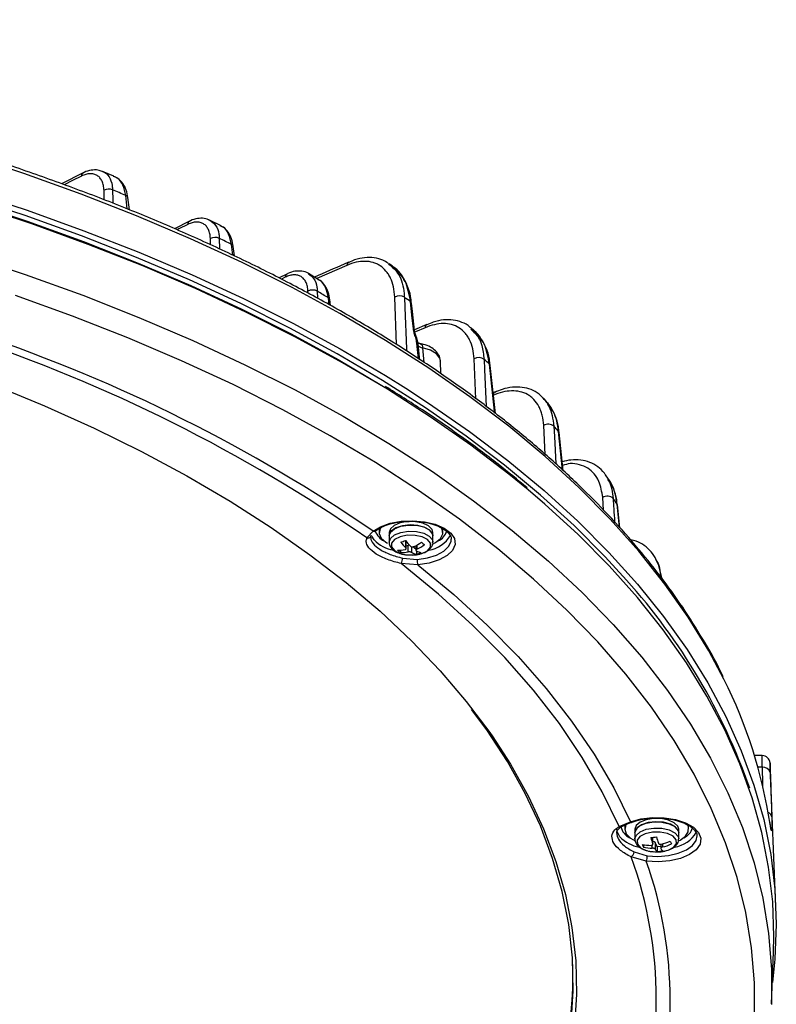
# Model space of a CAD drawing. Extents: x 25 to 435, y 25 to 312.
# Drawn here: x 238 to 257, y 238 to 263 of the extents above; entities that cross this region are included whole.
import ezdxf

# ---------------------------------------------------------------- set-up
doc = ezdxf.new("R2010")
doc.units = 0
doc.header["$LTSCALE"] = 5
doc.layers.get('0').update_dxf_attribs({"linetype": 'CONTINUOUS'})

msp = doc.modelspace()

# ---------------------------------------------------------------- linework, layer by layer
for p, q in [((238.385, 258.982), (236.907, 259.468)), ((240.642, 258.919), (240.357, 259.039)), ((239.821, 258.466), (238.385, 258.982)), ((239.873, 258.999), (239.328, 258.728)), ((239.604, 258.807), (239.397, 258.704)), ((239.831, 258.919), (239.604, 258.807)), ((237.01, 258.545), (238.472, 258.062)), ((240.402, 258.322), (240.396, 258.565)), ((240.611, 258.574), (240.618, 258.314)), ((238.415, 257.931), (236.957, 258.413)), ((237.015, 258.273), (238.468, 257.79)), ((241.215, 257.922), (239.821, 258.466)), ((240.618, 258.314), (240.62, 258.238)), ((240.981, 258.097), (240.94, 258.435)), ((241.033, 258.075), (240.996, 258.382)), ((238.587, 257.72), (237.135, 258.205)), ((238.472, 258.062), (239.893, 257.55)), ((239.833, 257.42), (238.415, 257.931)), ((238.468, 257.79), (239.881, 257.279)), ((242.563, 257.349), (241.215, 257.922)), ((242.541, 257.788), (242.167, 257.601)), ((243.337, 257.672), (243.03, 257.826)), ((240, 257.207), (238.587, 257.72)), ((239.893, 257.55), (241.273, 257.01)), ((242.273, 257.595), (242.23, 257.574)), ((242.5, 257.708), (242.273, 257.595)), ((241.209, 256.881), (239.833, 257.42)), ((243.863, 256.75), (242.563, 257.349)), ((243.069, 257.196), (243.064, 257.353)), ((243.289, 257.358), (243.297, 257.098)), ((239.881, 257.279), (241.252, 256.739)), ((241.37, 256.666), (240, 257.207)), ((243.297, 257.098), (243.297, 257.093)), ((243.624, 256.939), (243.593, 257.206)), ((243.666, 256.918), (243.638, 257.157)), ((236.925, 256.944), (238.415, 256.452)), ((242.541, 256.315), (241.209, 256.881)), ((241.273, 257.01), (242.607, 256.442)), ((241.252, 256.739), (242.578, 256.173)), ((242.695, 256.098), (241.37, 256.666)), ((245.114, 256.125), (243.863, 256.75)), ((246.491, 256.681), (245.738, 256.351)), ((246.537, 256.762), (246.539, 256.763)), ((247.525, 256.73), (247.541, 256.712)), ((247.638, 256.66), (247.55, 256.723)), ((238.415, 256.452), (239.863, 255.93)), ((243.826, 255.722), (242.541, 256.315)), ((242.607, 256.442), (243.895, 255.848)), ((244.986, 256.464), (244.788, 256.366)), ((244.944, 256.385), (244.845, 256.336)), ((245.772, 256.331), (245.529, 256.476)), ((242.578, 256.173), (243.858, 255.58)), ((243.974, 255.503), (242.695, 256.098)), ((246.312, 255.475), (245.114, 256.125)), ((239.607, 255.411), (238.174, 255.928)), ((239.863, 255.93), (241.266, 255.378)), ((243.895, 255.848), (245.134, 255.228)), ((245.515, 255.983), (245.513, 256.032)), ((245.747, 256.032), (245.753, 255.858)), ((246.044, 255.694), (246.025, 255.867)), ((246.078, 255.675), (246.061, 255.822)), ((247.737, 254.693), (247.69, 255.886)), ((247.932, 255.88), (247.943, 255.622)), ((245.062, 255.104), (243.826, 255.722)), ((243.858, 255.58), (245.088, 254.961)), ((247.943, 255.622), (247.983, 254.588)), ((248.131, 255.361), (248.086, 255.771)), ((248.137, 255.526), (248.114, 255.731)), ((240.997, 254.865), (239.607, 255.411)), ((241.266, 255.378), (242.624, 254.798)), ((245.204, 254.884), (243.974, 255.503)), ((247.457, 254.801), (246.312, 255.475)), ((248.16, 255.088), (248.131, 255.361)), ((248.189, 255.048), (248.137, 255.526)), ((246.247, 254.462), (245.062, 255.104)), ((245.134, 255.228), (246.322, 254.585)), ((248.499, 255.197), (248.187, 255.061)), ((248.45, 255.115), (248.215, 255.012)), ((248.497, 255.196), (248.499, 255.197)), ((249.677, 255.044), (249.604, 255.108)), ((242.34, 254.291), (240.997, 254.865)), ((245.088, 254.961), (246.268, 254.319)), ((246.383, 254.24), (245.204, 254.884)), ((249.681, 255.031), (249.666, 255.051)), ((242.624, 254.798), (243.932, 254.191)), ((246.322, 254.585), (247.457, 253.917)), ((248.546, 254.104), (247.457, 254.801)), ((247.983, 254.588), (247.985, 254.537)), ((248.282, 254.34), (248.241, 254.733)), ((248.266, 254.723), (248.267, 254.714)), ((248.317, 254.718), (248.304, 254.723)), ((248.338, 254.714), (248.317, 254.718)), ((248.389, 254.615), (248.42, 254.249)), ((248.588, 254.552), (248.389, 254.615)), ((247.38, 253.796), (246.247, 254.462)), ((246.268, 254.319), (247.365, 253.672)), ((248.736, 254.461), (248.588, 254.552)), ((248.82, 254.351), (248.736, 254.461)), ((248.834, 254.284), (248.82, 254.351)), ((249.725, 253.338), (249.68, 254.336)), ((249.931, 254.324), (249.942, 254.067)), ((243.636, 253.69), (242.34, 254.291)), ((243.932, 254.191), (245.189, 253.557)), ((247.51, 253.573), (246.383, 254.24)), ((249.577, 253.386), (248.546, 254.104)), ((248.847, 253.965), (248.834, 254.284)), ((250.192, 253.026), (250.067, 254.206)), ((250.216, 252.964), (250.088, 254.17)), ((247.457, 253.917), (247.969, 253.598)), ((249.942, 254.067), (249.984, 253.145)), ((237.616, 253.688), (238.904, 253.156)), ((244.88, 253.062), (243.636, 253.69)), ((248.458, 253.108), (247.38, 253.796)), ((247.969, 253.598), (248.538, 253.228)), ((245.189, 253.557), (246.393, 252.898)), ((248.582, 252.884), (247.51, 253.573)), ((250.549, 252.647), (249.577, 253.386)), ((250.2, 253.502), (250.161, 253.484)), ((251.5, 253.262), (251.419, 253.352)), ((238.904, 253.156), (240.146, 252.597)), ((249.48, 252.399), (248.458, 253.108)), ((248.538, 253.228), (249.562, 252.517)), ((246.072, 252.41), (244.88, 253.062)), ((246.393, 252.898), (247.542, 252.215)), ((249.597, 252.173), (248.582, 252.884)), ((250.197, 252.978), (250.192, 253.026)), ((240.146, 252.597), (241.337, 252.011)), ((251.461, 251.889), (250.549, 252.647)), ((251.465, 251.939), (251.427, 252.664)), ((251.684, 252.646), (251.697, 252.389)), ((247.209, 251.734), (246.072, 252.41)), ((250.444, 251.67), (249.48, 252.399)), ((249.562, 252.517), (250.528, 251.786)), ((251.697, 252.389), (251.733, 251.701)), ((251.903, 251.543), (251.802, 252.518)), ((251.916, 251.531), (251.816, 252.489)), ((247.542, 252.215), (248.634, 251.508)), ((250.555, 251.444), (249.597, 252.173)), ((241.337, 252.011), (242.477, 251.4)), ((252.309, 251.113), (251.461, 251.889)), ((248.29, 251.034), (247.209, 251.734)), ((251.348, 250.922), (250.444, 251.67)), ((250.528, 251.786), (251.435, 251.036)), ((242.477, 251.4), (243.562, 250.765)), ((248.634, 251.508), (249.667, 250.78)), ((251.038, 251.05), (250.555, 251.444)), ((253.052, 251.319), (252.978, 251.427)), ((253.094, 250.321), (252.309, 251.113)), ((249.312, 250.313), (248.29, 251.034)), ((251.454, 250.695), (251.038, 251.05)), ((252.191, 250.156), (251.348, 250.922)), ((251.435, 251.036), (252.28, 250.269)), ((243.562, 250.765), (244.591, 250.106)), ((249.667, 250.78), (250.638, 250.031)), ((252.291, 249.929), (251.454, 250.695)), ((252.927, 250.541), (252.907, 250.859)), ((253.327, 250.111), (253.267, 250.696)), ((253.334, 250.103), (253.276, 250.674)), ((247.149, 250.012), (247.335, 250.128)), ((247.335, 250.128), (247.575, 250.214)), ((247.575, 250.214), (247.853, 250.266)), ((247.678, 250.162), (247.58, 250.077)), ((247.83, 250.224), (247.678, 250.162)), ((247.681, 250.077), (247.839, 250.14)), ((247.882, 250.15), (247.718, 250.096)), ((248.016, 250.256), (247.83, 250.224)), ((247.839, 250.14), (248.032, 250.17)), ((247.853, 250.266), (248.148, 250.279)), ((248.074, 250.172), (247.882, 250.15)), ((248.212, 250.253), (248.016, 250.256)), ((248.032, 250.17), (248.234, 250.164)), ((248.268, 250.159), (248.074, 250.172)), ((248.148, 250.279), (248.439, 250.252)), ((248.394, 250.216), (248.212, 250.253)), ((248.234, 250.164), (248.417, 250.121)), ((248.441, 250.112), (248.268, 250.159)), ((248.538, 250.149), (248.394, 250.216)), ((248.417, 250.121), (248.557, 250.048)), ((248.439, 250.252), (248.707, 250.188)), ((248.626, 250.061), (248.538, 250.149)), ((248.707, 250.188), (248.931, 250.091)), ((250.274, 249.572), (249.312, 250.313)), ((252.972, 249.374), (252.191, 250.156)), ((252.28, 250.269), (253.063, 249.485)), ((253.814, 249.513), (253.094, 250.321)), ((244.591, 250.106), (245.562, 249.426)), ((246.993, 249.847), (247.149, 250.012)), ((247.171, 249.795), (247.112, 249.894)), ((247.298, 250.071), (247.298, 249.984)), ((247.321, 250.079), (247.299, 249.961)), ((247.299, 249.961), (247.348, 249.844)), ((247.338, 250.11), (247.321, 250.079)), ((247.58, 250.077), (247.548, 249.984)), ((247.548, 249.897), (247.58, 249.99)), ((247.548, 249.984), (247.548, 249.897)), ((247.55, 249.923), (247.548, 249.897)), ((247.548, 249.897), (247.548, 249.741)), ((247.603, 250.017), (247.55, 249.923)), ((247.58, 249.99), (247.681, 250.077)), ((247.58, 249.834), (247.681, 249.921)), ((247.718, 250.096), (247.603, 250.017)), ((247.681, 249.921), (247.839, 249.984)), ((247.823, 249.875), (247.684, 249.807)), ((248.004, 249.912), (247.823, 249.875)), ((247.839, 249.984), (248.032, 250.014)), ((248.199, 249.911), (248.004, 249.912)), ((248.032, 250.014), (248.234, 250.008)), ((248.378, 249.873), (248.199, 249.911)), ((248.234, 250.008), (248.417, 249.965)), ((248.417, 249.965), (248.557, 249.892)), ((248.57, 250.038), (248.441, 250.112)), ((248.557, 250.048), (248.635, 249.955)), ((248.557, 249.892), (248.635, 249.799)), ((248.639, 249.946), (248.57, 250.038)), ((248.648, 249.984), (248.626, 250.061)), ((248.635, 249.955), (248.648, 249.897)), ((248.648, 249.897), (248.639, 249.946)), ((248.648, 249.897), (248.648, 249.984)), ((248.648, 249.741), (248.648, 249.897)), ((248.837, 249.832), (248.894, 249.947)), ((248.881, 250.066), (248.856, 250.112)), ((248.894, 249.947), (248.881, 250.066)), ((248.898, 249.984), (248.898, 250.071)), ((248.931, 250.091), (249.095, 249.968)), ((249.095, 249.968), (249.189, 249.828)), ((250.638, 250.031), (251.548, 249.263)), ((253.066, 249.147), (252.291, 249.929)), ((247.348, 249.844), (247.464, 249.74)), ((247.464, 249.74), (247.509, 249.713)), ((247.548, 249.744), (247.58, 249.834)), ((247.608, 249.717), (247.607, 249.619)), ((247.684, 249.807), (247.608, 249.717)), ((247.965, 249.76), (247.944, 249.775)), ((247.965, 249.596), (247.965, 249.76)), ((247.975, 249.577), (247.975, 249.743)), ((248.027, 249.658), (247.975, 249.641)), ((248.027, 249.494), (248.027, 249.658)), ((248.221, 249.653), (248.221, 249.539)), ((248.248, 249.668), (248.248, 249.567)), ((248.515, 249.804), (248.378, 249.873)), ((248.589, 249.713), (248.515, 249.804)), ((248.587, 249.616), (248.589, 249.713)), ((248.635, 249.799), (248.648, 249.742)), ((248.652, 249.696), (248.715, 249.729)), ((248.715, 249.729), (248.837, 249.832)), ((248.923, 249.516), (249.048, 249.636)), ((249.048, 249.636), (249.105, 249.767)), ((249.105, 249.767), (249.108, 249.812)), ((249.205, 249.68), (249.142, 249.535)), ((249.189, 249.828), (249.205, 249.68)), ((245.562, 249.426), (246.474, 248.726)), ((247.607, 249.619), (247.68, 249.529)), ((247.68, 249.529), (247.817, 249.46)), ((247.817, 249.46), (247.997, 249.422)), ((247.836, 249.541), (247.836, 249.482)), ((247.997, 249.422), (248.192, 249.421)), ((248.11, 249.623), (248.11, 249.486)), ((248.221, 249.565), (248.147, 249.621)), ((248.192, 249.421), (248.372, 249.457)), ((248.235, 249.523), (248.235, 249.441)), ((248.372, 249.457), (248.511, 249.526)), ((248.51, 249.346), (248.74, 249.417)), ((248.511, 249.526), (248.587, 249.616)), ((248.74, 249.417), (248.923, 249.516)), ((249.005, 249.404), (248.803, 249.295)), ((249.142, 249.535), (249.005, 249.404)), ((251.174, 248.812), (250.274, 249.572)), ((253.063, 249.485), (253.782, 248.686)), ((254.468, 248.691), (253.814, 249.513)), ((248.267, 249.175), (247.854, 249.203)), ((248.788, 248.437), (247.854, 249.203)), ((247.889, 249.339), (248.252, 249.308)), ((248.252, 249.308), (248.51, 249.346)), ((248.551, 249.217), (248.267, 249.175)), ((248.267, 249.175), (249.173, 248.425)), ((248.803, 249.295), (248.551, 249.217)), ((251.548, 249.263), (252.393, 248.477)), ((253.506, 248.79), (252.972, 249.374)), ((253.778, 248.35), (253.066, 249.147)), ((254.234, 249.302), (254.254, 249.275)), ((254.305, 249.181), (254.251, 249.292)), ((254.403, 248.819), (254.305, 249.181)), ((246.474, 248.726), (247.323, 248.006)), ((252.011, 248.033), (251.174, 248.812)), ((253.782, 248.686), (254.436, 247.873)), ((255.054, 247.857), (254.468, 248.691)), ((249.653, 247.652), (248.788, 248.437)), ((249.173, 248.425), (250.013, 247.656)), ((252.393, 248.477), (253.173, 247.674)), ((254.425, 247.539), (253.778, 248.35)), ((247.323, 248.006), (248.109, 247.269)), ((252.783, 247.238), (252.011, 248.033)), ((250.013, 247.656), (250.787, 246.869)), ((253.173, 247.674), (253.887, 246.855)), ((254.436, 247.873), (255.024, 247.048)), ((255.572, 247.012), (255.054, 247.857)), ((250.449, 246.847), (249.653, 247.652)), ((255.007, 246.715), (254.425, 247.539)), ((248.109, 247.269), (248.831, 246.516)), ((253.49, 246.428), (252.783, 247.238)), ((255.024, 247.048), (255.545, 246.212)), ((255.949, 246.303), (255.572, 247.012)), ((251.172, 246.027), (250.449, 246.847)), ((250.787, 246.869), (251.492, 246.067)), ((253.887, 246.855), (254.532, 246.023)), ((255.522, 245.881), (255.007, 246.715)), ((248.831, 246.516), (249.486, 245.747)), ((254.128, 245.604), (253.49, 246.428)), ((255.545, 246.212), (255.999, 245.366)), ((251.821, 245.19), (251.172, 246.027)), ((251.492, 246.067), (252.128, 245.25)), ((254.532, 246.023), (255.108, 245.178)), ((249.486, 245.747), (250.075, 244.965)), ((255.969, 245.037), (255.522, 245.881)), ((249.997, 245.033), (249.619, 245.547)), ((254.699, 244.768), (254.128, 245.604)), ((252.396, 244.341), (251.821, 245.19)), ((252.128, 245.25), (252.694, 244.42)), ((255.999, 245.366), (256.384, 244.511)), ((250.515, 244.241), (249.997, 245.033)), ((250.075, 244.965), (250.132, 244.883)), ((255.108, 245.178), (255.615, 244.322)), ((256.348, 244.185), (255.969, 245.037)), ((250.132, 244.883), (250.594, 244.171)), ((255.2, 243.921), (254.699, 244.768)), ((256.384, 244.511), (256.7, 243.649)), ((250.965, 243.438), (250.515, 244.241)), ((252.895, 243.479), (252.396, 244.341)), ((252.694, 244.42), (253.187, 243.579)), ((255.615, 244.322), (256.05, 243.456)), ((256.908, 244.388), (256.718, 244.388)), ((250.594, 244.171), (251.045, 243.366)), ((256.659, 243.326), (256.348, 244.185)), ((256.913, 244.095), (256.804, 244.095)), ((257.254, 240.598), (257.113, 244.102)), ((257.113, 244.089), (257.113, 244.102)), ((255.632, 243.064), (255.2, 243.921)), ((253.318, 242.607), (252.895, 243.479)), ((253.187, 243.579), (253.608, 242.728)), ((256.05, 243.456), (256.414, 242.583)), ((256.7, 243.649), (256.946, 242.782)), ((251.344, 242.626), (250.965, 243.438)), ((251.045, 243.366), (251.425, 242.553)), ((256.9, 242.462), (256.659, 243.326)), ((255.992, 242.199), (255.632, 243.064)), ((253.318, 242.607), (253.608, 242.728)), ((253.608, 242.728), (253.868, 242.799)), ((253.845, 242.718), (253.747, 242.633)), ((253.996, 242.78), (253.845, 242.718)), ((253.868, 242.799), (254.157, 242.833)), ((254.182, 242.812), (253.996, 242.78)), ((254, 242.695), (254.192, 242.726)), ((254.24, 242.728), (254.048, 242.706)), ((254.157, 242.833), (254.453, 242.827)), ((254.378, 242.809), (254.182, 242.812)), ((254.192, 242.726), (254.394, 242.721)), ((254.434, 242.715), (254.24, 242.728)), ((254.56, 242.772), (254.378, 242.809)), ((254.394, 242.721), (254.578, 242.679)), ((254.607, 242.668), (254.434, 242.715)), ((254.453, 242.827), (254.735, 242.783)), ((254.704, 242.705), (254.56, 242.772)), ((254.735, 242.783), (254.985, 242.703)), ((256.946, 242.782), (257.122, 241.91)), ((251.652, 241.807), (251.344, 242.626)), ((251.425, 242.553), (251.734, 241.731)), ((253.268, 242.483), (253.261, 242.553)), ((253.337, 242.351), (253.268, 242.483)), ((253.487, 242.634), (253.464, 242.54)), ((253.464, 242.627), (253.464, 242.54)), ((253.464, 242.54), (253.5, 242.422)), ((253.747, 242.633), (253.714, 242.54)), ((253.714, 242.453), (253.744, 242.543)), ((253.714, 242.54), (253.714, 242.453)), ((253.717, 242.478), (253.714, 242.453)), ((253.769, 242.573), (253.717, 242.478)), ((253.744, 242.543), (253.844, 242.631)), ((253.744, 242.387), (253.844, 242.475)), ((253.884, 242.652), (253.769, 242.573)), ((253.844, 242.631), (254, 242.695)), ((253.844, 242.475), (254, 242.539)), ((254.048, 242.706), (253.884, 242.652)), ((254, 242.539), (254.192, 242.57)), ((254.348, 242.469), (254.153, 242.466)), ((254.192, 242.57), (254.394, 242.565)), ((254.53, 242.434), (254.348, 242.469)), ((254.394, 242.565), (254.578, 242.523)), ((254.578, 242.679), (254.72, 242.607)), ((254.578, 242.523), (254.72, 242.451)), ((254.736, 242.595), (254.607, 242.668)), ((254.792, 242.618), (254.704, 242.705)), ((254.72, 242.607), (254.801, 242.515)), ((254.806, 242.503), (254.736, 242.595)), ((254.814, 242.54), (254.792, 242.618)), ((254.801, 242.515), (254.814, 242.453)), ((254.814, 242.453), (254.806, 242.503)), ((254.814, 242.453), (254.814, 242.54)), ((254.985, 242.703), (255.182, 242.593)), ((254.985, 242.366), (255.055, 242.48)), ((255.056, 242.6), (255.031, 242.655)), ((255.055, 242.48), (255.056, 242.6)), ((255.064, 242.54), (255.064, 242.627)), ((255.182, 242.593), (255.315, 242.46)), ((256.414, 242.583), (256.706, 241.702)), ((253.5, 242.422), (253.603, 242.315)), ((253.603, 242.315), (253.719, 242.247)), ((253.714, 242.453), (253.714, 242.297)), ((253.714, 242.297), (253.715, 242.306)), ((253.715, 242.306), (253.744, 242.387)), ((253.841, 242.355), (253.772, 242.264)), ((253.772, 242.264), (253.777, 242.167)), ((253.975, 242.426), (253.841, 242.355)), ((254.153, 242.466), (253.975, 242.426)), ((254.165, 242.337), (254.164, 242.338)), ((254.165, 242.173), (254.165, 242.337)), ((254.165, 242.337), (254.166, 242.331)), ((254.166, 242.331), (254.166, 242.33)), ((254.166, 242.165), (254.166, 242.33)), ((254.672, 242.367), (254.53, 242.434)), ((254.752, 242.278), (254.672, 242.367)), ((254.72, 242.451), (254.801, 242.359)), ((254.757, 242.18), (254.752, 242.278)), ((254.801, 242.359), (254.814, 242.297)), ((254.814, 242.297), (254.814, 242.453)), ((254.827, 242.255), (254.851, 242.268)), ((254.851, 242.268), (254.985, 242.366)), ((255.164, 242.134), (255.254, 242.261)), ((255.254, 242.261), (255.275, 242.374)), ((255.275, 242.374), (255.274, 242.384)), ((255.315, 242.46), (255.373, 242.315)), ((255.373, 242.315), (255.352, 242.167)), ((257.071, 241.593), (256.9, 242.462)), ((253.777, 242.167), (253.857, 242.078)), ((253.857, 242.078), (253.998, 242.011)), ((253.929, 242.156), (253.929, 242.092)), ((253.998, 242.011), (254.181, 241.976)), ((254.152, 242.067), (254.152, 242.144)), ((254.181, 241.976), (254.376, 241.979)), ((254.274, 242.097), (254.224, 242.208)), ((254.224, 242.208), (254.224, 242.044)), ((254.362, 242.107), (254.274, 242.097)), ((254.274, 242.097), (254.274, 241.984)), ((254.362, 242.164), (254.362, 242.066)), ((254.376, 241.979), (254.554, 242.019)), ((254.409, 242.175), (254.409, 242.096)), ((254.554, 242.019), (254.688, 242.089)), ((254.688, 242.089), (254.757, 242.18)), ((254.804, 241.937), (255.011, 242.023)), ((255.011, 242.023), (255.164, 242.134)), ((255.253, 242.027), (255.084, 241.906)), ((255.352, 242.167), (255.253, 242.027)), ((256.281, 241.327), (255.992, 242.199)), ((251.889, 240.982), (251.652, 241.807)), ((251.734, 241.731), (251.971, 240.904)), ((254.001, 241.741), (253.62, 241.847)), ((253.694, 241.972), (254.025, 241.873)), ((254.296, 241.725), (254.001, 241.741)), ((254.025, 241.873), (254.293, 241.859)), ((254.293, 241.859), (254.559, 241.88)), ((254.588, 241.749), (254.296, 241.725)), ((254.559, 241.88), (254.804, 241.937)), ((254.857, 241.811), (254.588, 241.749)), ((255.084, 241.906), (254.857, 241.811)), ((257.122, 241.91), (257.228, 241.036)), ((256.706, 241.702), (256.925, 240.816)), ((257.173, 240.721), (257.071, 241.593)), ((256.498, 240.45), (256.281, 241.327)), ((257.228, 241.036), (257.263, 240.16)), ((252.054, 240.152), (251.889, 240.982)), ((251.971, 240.904), (252.136, 240.073)), ((256.925, 240.816), (257.071, 239.926)), ((257.204, 239.848), (257.173, 240.721)), ((256.643, 239.569), (256.498, 240.45)), ((252.147, 239.32), (252.054, 240.152)), ((252.136, 240.073), (252.23, 239.239)), ((257.263, 240.16), (257.228, 239.284)), ((257.071, 239.926), (257.143, 239.034)), ((257.196, 239.456), (257.204, 239.848)), ((256.715, 238.686), (256.643, 239.569)), ((252.168, 238.486), (252.147, 239.32)), ((257.143, 238.16), (257.196, 239.456)), ((257.228, 239.284), (257.165, 238.7)), ((252.23, 239.239), (252.25, 238.403)), ((257.143, 239.034), (257.143, 238.142)), ((256.714, 237.802), (256.715, 238.686)), ((252.116, 237.653), (252.168, 238.486)), ((252.25, 238.403), (252.198, 237.568))]:
    msp.add_line(p, q)
for centre, radius, start, end in [((239.917, 258.925), 0.0858, 121.4778, 183.9107), ((240.513, 258.346), 0.248, 66.8757, 118.1593), ((222.216, 214.366), 47.882, 66.9808, 67.4089), ((240.924, 258.363), 0.0742, 14.5278, 77.3917), ((242.585, 257.714), 0.0858, 121.4185, 183.9221), ((243.181, 257.139), 0.244, 63.8488, 118.608), ((224.798, 219.996), 41.688, 63.2017, 63.6682), ((243.573, 257.142), 0.0674, 12.4114, 72.5865), ((246.583, 256.682), 0.0923, 119.7377, 180.9871), ((245.03, 256.391), 0.0858, 121.4077, 183.9197), ((245.63, 255.823), 0.24, 60.6946, 119.1996), ((227.935, 225.759), 35.125, 59.0022, 59.5284), ((246.001, 255.811), 0.0613, 10.5128, 67.1961), ((247.806, 255.684), 0.233, 57.2633, 119.9821), ((230.949, 231.887), 29.396, 54.3398, 54.7077), ((248.059, 255.722), 0.056, 8.9503, 61.1577), ((248.134, 255.039), 0.0555, 7.1487, 61.2506), ((248.542, 255.116), 0.0921, 119.7495, 181.0667), ((224.328, 217.138), 39.794, 55.2814, 71.5885), ((224.429, 216.91), 40.149, 55.5369, 71.3329), ((248.212, 254.682), 0.0586, 9.6108, 59.5539), ((248.383, 254.738), 0.123, 201.8615, 272.7231), ((249.797, 254.142), 0.226, 53.6716, 120.9505), ((233.998, 235.802), 24.432, 48.8753, 49.2986), ((250.036, 254.164), 0.0528, 8.3274, 53.4187), ((250.234, 253.433), 0.0776, 117.3203, 158.3657), ((251.543, 252.479), 0.218, 49.7576, 122.1666), ((237.158, 239.111), 19.854, 42.4768, 42.9778), ((251.768, 252.483), 0.0483, 6.9525, 45.6848), ((253.023, 250.685), 0.209, 45.4133, 123.6982), ((240.001, 241.447), 16.172, 34.8809, 35.4784), ((253.231, 250.669), 0.045, 6.1619, 36.718), ((247.016, 249.934), 0.0899, 255.133, 354.382), ((247.172, 250.075), 0.0665, 249.5155, 306.8502), ((247.628, 250.181), 0.459, 201.9403, 242.7466), ((248.421, 250.303), 0.775, 279.0611, 329.5226), ((248.622, 250.129), 0.389, 293.522, 344.3462), ((247.837, 250.462), 0.943, 225.0021, 258.9386), ((247.625, 250.596), 0.881, 284.0782, 292.3206), ((248.765, 250.411), 1.142, 215.8737, 225.5219), ((248.886, 250.451), 1.142, 215.8733, 225.521), ((247.953, 249.741), 0.0214, 4.3056, 57.5107), ((248.059, 249.556), 0.107, 90.2641, 107.4718), ((247.678, 250.671), 1.153, 295.169, 306.1934), ((247.757, 250.61), 1.153, 295.1685, 306.1937), ((248.789, 250.224), 0.648, 228.3498, 237.1517), ((247.806, 250.28), 0.74, 266.2595, 281.0913), ((248.188, 250.026), 0.648, 228.3498, 237.1517), ((247.885, 250.22), 0.74, 266.26, 281.0908), ((248.299, 249.817), 0.382, 240.2634, 260.3324), ((248.42, 249.857), 0.382, 240.2636, 260.333), ((248.021, 250.296), 0.881, 284.0777, 292.3211), ((247.317, 249.415), 0.577, 338.4565, 352.4206), ((248.814, 249.305), 0.562, 179.6991, 193.3813), ((242.01, 238.462), 15.454, 19.2916, 41.9357), ((244.953, 240.79), 12.3, 8.7671, 26.625), ((256.939, 243.918), 0.179, 14.5395, 98.6781), ((257.011, 242.831), 0.139, 9.065, 68.4213), ((253.632, 242.756), 0.0369, 229.613, 286.8241), ((253.351, 242.671), 0.0715, 242.598, 299.6284), ((253.751, 242.692), 0.399, 193.0707, 245.3818), ((254.787, 242.687), 0.391, 293.6453, 343.3706), ((254.005, 243.019), 0.944, 225.0182, 259.0832), ((254.066, 243.382), 1.049, 272.6435, 280.3702), ((255.973, 242.83), 1.924, 194.9054, 199.9494), ((254.175, 242.169), 0.0623, 38.1016, 97.5439), ((256.117, 242.847), 1.927, 194.9101, 199.9447), ((254.11, 243.314), 1.178, 283.0968, 294.5384), ((255.292, 242.516), 0.745, 201.5559, 207.4913), ((254.586, 242.862), 0.779, 278.9478, 329.2378), ((254.122, 243.156), 1.019, 257.2685, 269.8761), ((254.591, 242.436), 0.746, 201.5565, 207.4868), ((254.154, 243.086), 1.019, 257.2688, 269.876), ((254.397, 242.137), 0.196, 208.2263, 231.4758), ((254.226, 243.031), 1.049, 272.6437, 280.3701), ((254.537, 242.153), 0.196, 208.2263, 231.4758), ((254.142, 243.244), 1.178, 283.0966, 294.5384), ((253.507, 241.998), 0.188, 306.8634, 352.1592), ((243.853, 238.278), 10.399, 339.925, 20.075), ((253.658, 241.871), 0.367, 339.2872, 0.3622), ((244.128, 238.252), 10.472, 340.5364, 19.4636), ((241.969, 238.902), 10.191, 334.6692, 1.3816)]:
    msp.add_arc(centre, radius, start, end)
msp.add_ellipse((213.758, 232.915), major_axis=(0, 119.439), ratio=0.362904, start_param=4.802064, end_param=4.80613)
for points, knots in [([(255.932, 246.361), (255.925, 246.376), (255.794, 246.663), (255.482, 247.213), (254.991, 248.01), (254.432, 248.796), (253.817, 249.571), (253.142, 250.333), (252.41, 251.082), (251.622, 251.816), (250.779, 252.534), (249.881, 253.235), (248.931, 253.918), (247.93, 254.583), (246.88, 255.227), (245.781, 255.851), (244.635, 256.453), (243.445, 257.033), (242.212, 257.589), (240.938, 258.122), (239.624, 258.629), (238.273, 259.111), (236.886, 259.566), (235.466, 259.995), (234.014, 260.396), (232.533, 260.769), (231.024, 261.114), (229.491, 261.429), (227.935, 261.715), (226.358, 261.971), (224.763, 262.196), (223.152, 262.391), (221.528, 262.555), (219.892, 262.687), (218.36, 262.783), (217.373, 262.824), (216.937, 262.842)], [0, 0, 0, 0, 0.001709, 0.03205, 0.062417, 0.092808, 0.123219, 0.153648, 0.18409, 0.214542, 0.245002, 0.275467, 0.305935, 0.336404, 0.366873, 0.39734, 0.427807, 0.458271, 0.488733, 0.519192, 0.549649, 0.580104, 0.610556, 0.641006, 0.671454, 0.7019, 0.732345, 0.762787, 0.793228, 0.823668, 0.854106, 0.884543, 0.91498, 0.945416, 0.975851, 1, 1, 1, 1]), ([(240.351, 259.034), (240.317, 259.048), (240.23, 259.084), (240.073, 259.071), (239.947, 259.041), (239.881, 259.001), (239.873, 258.996)], [0, 0, 0, 0, 0.235154, 0.583608, 0.947719, 1, 1, 1, 1]), ([(240.356, 259.035), (240.362, 259.034), (240.435, 259.023), (240.53, 258.906), (240.6, 258.736), (240.608, 258.61), (240.611, 258.574)], [0, 0, 0, 0, 0.036931, 0.438217, 0.837902, 1, 1, 1, 1]), ([(240.396, 258.565), (240.395, 258.607), (240.39, 258.648), (240.374, 258.723), (240.363, 258.758), (240.334, 258.82), (240.316, 258.849), (240.275, 258.897), (240.252, 258.917), (240.2, 258.949), (240.171, 258.962), (240.111, 258.977), (240.079, 258.98), (240.011, 258.978), (239.976, 258.972), (239.905, 258.952), (239.868, 258.938), (239.831, 258.919)], [0, 0, 0, 0, 0.125, 0.125, 0.25, 0.25, 0.375, 0.375, 0.5, 0.5, 0.625, 0.625, 0.75, 0.75, 0.875, 0.875, 1, 1, 1, 1]), ([(240.94, 258.435), (240.922, 258.525), (240.884, 258.703), (240.768, 258.864), (240.669, 258.896), (240.637, 258.906)], [0, 0, 0, 0, 0.403946, 0.807684, 1, 1, 1, 1]), ([(240.993, 258.38), (240.983, 258.444), (240.962, 258.576), (240.874, 258.738), (240.768, 258.859), (240.68, 258.895), (240.645, 258.91)], [0, 0, 0, 0, 0.268585, 0.550459, 0.821117, 1, 1, 1, 1]), ([(243.054, 257.81), (243.007, 257.83), (242.91, 257.871), (242.739, 257.86), (242.614, 257.829), (242.549, 257.79), (242.541, 257.785)], [0, 0, 0, 0, 0.293483, 0.618106, 0.956557, 1, 1, 1, 1]), ([(243.051, 257.814), (243.104, 257.776), (243.212, 257.7), (243.277, 257.519), (243.286, 257.394), (243.289, 257.358)], [0, 0, 0, 0, 0.409449, 0.830007, 1, 1, 1, 1]), ([(243.064, 257.353), (243.063, 257.396), (243.058, 257.436), (243.042, 257.511), (243.031, 257.546), (243.002, 257.608), (242.984, 257.636), (242.943, 257.685), (242.92, 257.705), (242.868, 257.737), (242.839, 257.75), (242.779, 257.765), (242.747, 257.768), (242.68, 257.766), (242.644, 257.76), (242.573, 257.741), (242.537, 257.727), (242.5, 257.708)], [0, 0, 0, 0, 0.125, 0.125, 0.25, 0.25, 0.375, 0.375, 0.5, 0.5, 0.625, 0.625, 0.75, 0.75, 0.875, 0.875, 1, 1, 1, 1]), ([(243.593, 257.206), (243.574, 257.296), (243.537, 257.474), (243.426, 257.631), (243.335, 257.663), (243.311, 257.671)], [0, 0, 0, 0, 0.423899, 0.847863, 1, 1, 1, 1]), ([(243.635, 257.155), (243.625, 257.22), (243.605, 257.352), (243.518, 257.514), (243.42, 257.629), (243.342, 257.662), (243.316, 257.673)], [0, 0, 0, 0, 0.283819, 0.579729, 0.863281, 1, 1, 1, 1]), ([(247.523, 256.733), (247.481, 256.761), (247.376, 256.831), (247.175, 256.879), (246.935, 256.88), (246.721, 256.839), (246.588, 256.778), (246.539, 256.756)], [0, 0, 0, 0, 0.156371, 0.388838, 0.624084, 0.863592, 1, 1, 1, 1]), ([(245.528, 256.474), (245.525, 256.477), (245.478, 256.516), (245.358, 256.542), (245.185, 256.539), (245.058, 256.505), (244.993, 256.466), (244.986, 256.462)], [0, 0, 0, 0, 0.021749, 0.334559, 0.640813, 0.960265, 1, 1, 1, 1]), ([(246.539, 256.763), (246.501, 256.747), (246.214, 256.621), (245.927, 256.496), (245.679, 256.387)], [0, 0, 0, 0, 0.132571, 1, 1, 1, 1]), ([(247.69, 255.886), (247.686, 255.977), (247.675, 256.063), (247.639, 256.221), (247.615, 256.294), (247.568, 256.395), (247.55, 256.427), (247.513, 256.486), (247.492, 256.514), (247.427, 256.592), (247.378, 256.636), (247.296, 256.69), (247.267, 256.706), (247.207, 256.733), (247.177, 256.744), (247.082, 256.772), (247.014, 256.781), (246.872, 256.783), (246.798, 256.775), (246.647, 256.741), (246.57, 256.715), (246.491, 256.681)], [0, 0, 0, 0, 0.125, 0.125, 0.25, 0.25, 0.3125, 0.3125, 0.375, 0.375, 0.5, 0.5, 0.5625, 0.5625, 0.625, 0.625, 0.75, 0.75, 0.875, 0.875, 1, 1, 1, 1]), ([(247.541, 256.712), (247.632, 256.634), (247.828, 256.466), (247.917, 256.127), (247.93, 255.913), (247.932, 255.88)], [0, 0, 0, 0, 0.423297, 0.912449, 1, 1, 1, 1]), ([(247.674, 256.63), (247.673, 256.633), (247.663, 256.646), (247.647, 256.65), (247.634, 256.653)], [0, 0, 0, 0, 0.185424, 1, 1, 1, 1]), ([(248.086, 255.771), (248.052, 255.953), (247.985, 256.313), (247.777, 256.525), (247.674, 256.63)], [0, 0, 0, 0, 0.505203, 1, 1, 1, 1]), ([(248.108, 255.727), (248.103, 255.785), (248.088, 255.948), (248.011, 256.185), (247.88, 256.423), (247.764, 256.571), (247.686, 256.621), (247.677, 256.626)], [0, 0, 0, 0, 0.152028, 0.425128, 0.699092, 0.967845, 1, 1, 1, 1]), ([(245.513, 256.032), (245.512, 256.075), (245.507, 256.115), (245.49, 256.19), (245.479, 256.224), (245.449, 256.287), (245.431, 256.315), (245.39, 256.363), (245.366, 256.383), (245.314, 256.415), (245.285, 256.427), (245.225, 256.442), (245.193, 256.445), (245.125, 256.443), (245.09, 256.437), (245.018, 256.418), (244.981, 256.403), (244.944, 256.385)], [0, 0, 0, 0, 0.125, 0.125, 0.25, 0.25, 0.375, 0.375, 0.5, 0.5, 0.625, 0.625, 0.75, 0.75, 0.875, 0.875, 1, 1, 1, 1]), ([(245.525, 256.47), (245.572, 256.436), (245.674, 256.363), (245.735, 256.19), (245.745, 256.066), (245.747, 256.032)], [0, 0, 0, 0, 0.380552, 0.829321, 1, 1, 1, 1]), ([(246.025, 255.867), (246.006, 255.956), (245.969, 256.133), (245.866, 256.285), (245.783, 256.316), (245.768, 256.322)], [0, 0, 0, 0, 0.447907, 0.895879, 1, 1, 1, 1]), ([(246.058, 255.82), (246.048, 255.885), (246.029, 256.017), (245.942, 256.178), (245.854, 256.287), (245.787, 256.317), (245.772, 256.324)], [0, 0, 0, 0, 0.300238, 0.613988, 0.914749, 1, 1, 1, 1]), ([(249.613, 255.094), (249.6, 255.108), (249.535, 255.18), (249.378, 255.258), (249.157, 255.32), (248.913, 255.319), (248.691, 255.278), (248.552, 255.215), (248.499, 255.191)], [0, 0, 0, 0, 0.049708, 0.254125, 0.455544, 0.660728, 0.870422, 1, 1, 1, 1]), ([(248.219, 254.868), (248.204, 254.905), (248.191, 254.943), (248.171, 255.017), (248.164, 255.053), (248.16, 255.088)], [0, 0, 0, 0, 0.5, 0.5, 1, 1, 1, 1]), ([(248.254, 254.828), (248.245, 254.85), (248.222, 254.905), (248.196, 254.991), (248.19, 255.042), (248.187, 255.065)], [0, 0, 0, 0, 0.262858, 0.672761, 1, 1, 1, 1]), ([(249.68, 254.336), (249.676, 254.428), (249.664, 254.513), (249.627, 254.671), (249.601, 254.744), (249.552, 254.845), (249.534, 254.876), (249.494, 254.936), (249.473, 254.963), (249.406, 255.04), (249.355, 255.083), (249.242, 255.153), (249.181, 255.179), (249.051, 255.213), (248.982, 255.222), (248.837, 255.221), (248.762, 255.212), (248.609, 255.176), (248.53, 255.15), (248.45, 255.115)], [0, 0, 0, 0, 0.125, 0.125, 0.25, 0.25, 0.3125, 0.3125, 0.375, 0.375, 0.5, 0.5, 0.625, 0.625, 0.75, 0.75, 0.875, 0.875, 1, 1, 1, 1]), ([(249.599, 255.078), (249.67, 255.015), (249.789, 254.911), (249.893, 254.642), (249.917, 254.444), (249.931, 254.324)], [0, 0, 0, 0, 0.378788, 0.625469, 1, 1, 1, 1]), ([(248.241, 254.733), (248.239, 254.755), (248.236, 254.777), (248.229, 254.822), (248.225, 254.844), (248.219, 254.868)], [0, 0, 0, 0, 0.5, 0.5, 1, 1, 1, 1]), ([(248.219, 254.868), (248.224, 254.868), (248.235, 254.867), (248.241, 254.864), (248.24, 254.862), (248.24, 254.862)], [0, 0, 0, 0, 0.499002, 0.999329, 1, 1, 1, 1]), ([(248.241, 254.851), (248.239, 254.854), (248.236, 254.857), (248.231, 254.862), (248.229, 254.863), (248.224, 254.866), (248.222, 254.867), (248.219, 254.868)], [0.4999996, 0.4999996, 0.4999996, 0.4999996, 0.75, 0.75, 0.875, 0.875, 1, 1, 1, 1]), ([(248.244, 254.828), (248.244, 254.828), (248.244, 254.828), (248.244, 254.828), (248.244, 254.828), (248.244, 254.829), (248.245, 254.831), (248.245, 254.835), (248.246, 254.838), (248.245, 254.842), (248.245, 254.844), (248.243, 254.847), (248.243, 254.849), (248.241, 254.851)], [0, 0, 0, 0, 0.0019531, 0.0019531, 0.0078125, 0.0078125, 0.0625, 0.125, 0.25, 0.25, 0.375, 0.375, 0.4999996, 0.4999996, 0.4999996, 0.4999996]), ([(248.244, 254.828), (248.251, 254.808), (248.256, 254.786), (248.264, 254.74), (248.267, 254.717), (248.27, 254.692)], [0, 0, 0, 0, 0.5, 0.5, 1, 1, 1, 1]), ([(250.082, 254.168), (250.077, 254.223), (250.063, 254.382), (249.989, 254.616), (249.86, 254.852), (249.747, 254.999), (249.671, 255.048), (249.665, 255.053)], [0, 0, 0, 0, 0.147256, 0.423771, 0.701538, 0.974402, 1, 1, 1, 1]), ([(250.067, 254.206), (250.034, 254.386), (249.971, 254.729), (249.775, 254.934), (249.681, 255.031)], [0, 0, 0, 0, 0.523127, 1, 1, 1, 1]), ([(248.304, 254.723), (248.304, 254.723), (248.3, 254.725), (248.28, 254.736), (248.263, 254.757), (248.256, 254.772), (248.258, 254.769), (248.261, 254.752), (248.265, 254.736), (248.266, 254.723), (248.266, 254.723)], [0, 0, 0, 0, 0.026799, 0.153275, 0.415608, 0.555711, 0.690756, 0.822185, 0.991692, 1, 1, 1, 1]), ([(248.27, 254.692), (248.281, 254.578), (248.294, 254.455), (248.307, 254.332), (248.308, 254.324)], [0, 0, 0, 0, 0.928768, 1, 1, 1, 1]), ([(248.832, 254.283), (248.833, 254.287), (248.84, 254.339), (248.798, 254.436), (248.714, 254.549), (248.583, 254.638), (248.443, 254.697), (248.339, 254.713), (248.302, 254.718)], [0, 0, 0, 0, 0.018706, 0.221456, 0.416127, 0.628287, 0.868613, 1, 1, 1, 1]), ([(248.338, 254.714), (248.359, 254.706), (248.37, 254.694), (248.382, 254.661), (248.386, 254.64), (248.389, 254.615)], [0, 0, 0, 0, 0.5, 0.5, 1, 1, 1, 1]), ([(251.012, 251.103), (250.773, 251.301), (250.246, 251.735), (249.368, 252.386), (248.428, 253.037), (247.77, 253.448), (247.458, 253.643)], [0, 0, 0, 0, 0.223381, 0.490915, 0.758459, 1, 1, 1, 1]), ([(251.443, 253.319), (251.401, 253.366), (251.307, 253.471), (251.115, 253.573), (250.89, 253.632), (250.643, 253.632), (250.411, 253.589), (250.262, 253.524), (250.2, 253.497)], [0, 0, 0, 0, 0.143495, 0.322377, 0.49972, 0.682143, 0.869659, 1, 1, 1, 1]), ([(251.427, 252.664), (251.422, 252.757), (251.409, 252.843), (251.379, 252.962), (251.367, 253), (251.339, 253.074), (251.323, 253.109), (251.27, 253.209), (251.229, 253.267), (251.158, 253.341), (251.133, 253.364), (251.079, 253.406), (251.051, 253.425), (250.963, 253.474), (250.9, 253.499), (250.766, 253.529), (250.695, 253.536), (250.546, 253.532), (250.47, 253.521), (250.314, 253.483), (250.234, 253.456), (250.152, 253.42)], [0, 0, 0, 0, 0.125, 0.125, 0.1875, 0.1875, 0.25, 0.25, 0.375, 0.375, 0.4375, 0.4375, 0.5, 0.5, 0.625, 0.625, 0.75, 0.75, 0.875, 0.875, 1, 1, 1, 1]), ([(251.418, 253.351), (251.421, 253.349), (251.431, 253.342), (251.437, 253.33), (251.442, 253.323)], [0, 0, 0, 0, 0.321795, 1, 1, 1, 1]), ([(251.442, 253.323), (251.484, 253.267), (251.618, 253.094), (251.657, 252.827), (251.684, 252.646)], [0, 0, 0, 0, 0.318635, 1, 1, 1, 1]), ([(251.81, 252.486), (251.806, 252.537), (251.794, 252.69), (251.721, 252.916), (251.616, 253.134), (251.519, 253.235), (251.482, 253.274)], [0, 0, 0, 0, 0.157236, 0.475179, 0.795255, 1, 1, 1, 1]), ([(251.802, 252.518), (251.773, 252.697), (251.728, 252.971), (251.579, 253.137), (251.528, 253.194)], [0, 0, 0, 0, 0.654346, 1, 1, 1, 1]), ([(252.984, 251.41), (252.973, 251.43), (252.921, 251.521), (252.786, 251.638), (252.585, 251.751), (252.356, 251.806), (252.123, 251.812), (251.964, 251.775), (251.892, 251.758)], [0, 0, 0, 0, 0.054507, 0.2463, 0.438934, 0.63169, 0.832428, 1, 1, 1, 1]), ([(252.907, 250.859), (252.885, 251.002), (252.849, 251.236), (252.698, 251.463), (252.534, 251.609), (252.328, 251.69), (252.118, 251.729), (251.966, 251.683), (251.902, 251.664)], [0, 0, 0, 0, 0.244464, 0.398738, 0.553115, 0.717309, 0.881591, 1, 1, 1, 1]), ([(252.982, 251.409), (253.012, 251.367), (253.118, 251.216), (253.148, 250.994), (253.17, 250.833)], [0, 0, 0, 0, 0.281342, 1, 1, 1, 1]), ([(253.267, 250.696), (253.241, 250.871), (253.203, 251.116), (253.073, 251.266), (253.037, 251.308)], [0, 0, 0, 0, 0.718369, 1, 1, 1, 1]), ([(253.27, 250.67), (253.267, 250.715), (253.257, 250.86), (253.186, 251.076), (253.111, 251.254), (253.05, 251.324), (253.044, 251.33)], [0, 0, 0, 0, 0.171622, 0.564124, 0.959605, 1, 1, 1, 1]), ([(253.17, 250.833), (253.175, 250.748), (253.187, 250.553), (253.199, 250.358), (253.206, 250.248)], [0, 0, 0, 0, 0.435968, 1, 1, 1, 1]), ([(247.212, 250.022), (247.234, 250.038), (247.298, 250.087), (247.445, 250.159), (247.658, 250.223), (247.867, 250.259), (248.003, 250.261), (248.055, 250.262)], [0, 0, 0, 0, 0.125353, 0.365298, 0.60702, 0.85086, 1, 1, 1, 1]), ([(248.055, 250.262), (248.088, 250.264), (248.206, 250.269), (248.407, 250.247), (248.64, 250.198), (248.836, 250.122), (248.986, 250.029), (249.075, 249.929), (249.11, 249.86), (249.105, 249.822), (249.103, 249.813)], [0, 0, 0, 0, 0.059413, 0.211275, 0.36265, 0.512825, 0.661146, 0.80771, 0.955085, 1, 1, 1, 1]), ([(247.854, 249.203), (247.735, 249.234), (247.497, 249.296), (247.212, 249.439), (247.026, 249.597), (246.96, 249.739), (246.984, 249.817), (246.993, 249.847)], [0, 0, 0, 0, 0.217901, 0.435863, 0.651838, 0.867071, 1, 1, 1, 1]), ([(247.092, 249.86), (247.091, 249.855), (247.08, 249.807), (247.138, 249.702), (247.305, 249.558), (247.565, 249.427), (247.781, 249.368), (247.889, 249.339)], [0, 0, 0, 0, 0.029087, 0.270109, 0.511847, 0.755858, 1, 1, 1, 1]), ([(247.552, 249.744), (247.55, 249.738), (247.541, 249.696), (247.58, 249.616), (247.66, 249.53), (247.788, 249.463), (247.936, 249.423), (248.039, 249.421), (248.08, 249.42)], [0, 0, 0, 0, 0.031505, 0.21807, 0.405501, 0.618638, 0.849243, 1, 1, 1, 1]), ([(248.08, 249.42), (248.101, 249.419), (248.184, 249.413), (248.328, 249.439), (248.483, 249.495), (248.589, 249.579), (248.646, 249.667), (248.642, 249.724), (248.641, 249.742)], [0, 0, 0, 0, 0.075264, 0.29586, 0.520287, 0.728954, 0.912624, 1, 1, 1, 1]), ([(248.085, 249.636), (248.09, 249.632), (248.098, 249.626), (248.116, 249.62), (248.136, 249.619), (248.154, 249.621), (248.164, 249.625), (248.168, 249.627)], [0, 0, 0, 0, 0.213273, 0.426618, 0.637941, 0.848403, 1, 1, 1, 1]), ([(254.257, 249.274), (254.254, 249.283), (254.224, 249.372), (254.123, 249.506), (253.956, 249.665), (253.778, 249.761), (253.655, 249.786), (253.606, 249.795)], [0, 0, 0, 0, 0.028581, 0.294077, 0.560015, 0.828073, 1, 1, 1, 1]), ([(247.948, 249.555), (247.953, 249.556), (247.964, 249.559), (247.973, 249.567), (247.976, 249.577), (247.973, 249.587), (247.967, 249.594), (247.965, 249.596)], [0, 0, 0, 0, 0.213271, 0.426607, 0.637946, 0.848411, 1, 1, 1, 1]), ([(248.11, 249.486), (248.106, 249.488), (248.097, 249.492), (248.079, 249.495), (248.059, 249.497), (248.041, 249.497), (248.031, 249.495), (248.027, 249.494)], [0, 0, 0, 0, 0.213249, 0.426621, 0.637942, 0.848404, 1, 1, 1, 1]), ([(248.248, 249.567), (248.242, 249.564), (248.232, 249.559), (248.223, 249.548), (248.219, 249.539), (248.223, 249.531), (248.228, 249.527), (248.23, 249.525)], [0, 0, 0, 0, 0.213253, 0.426622, 0.63796, 0.848408, 1, 1, 1, 1]), ([(254.254, 249.275), (254.258, 249.27), (254.331, 249.173), (254.344, 249.018), (254.356, 248.871)], [0, 0, 0, 0, 0.054864, 1, 1, 1, 1]), ([(256.913, 244.095), (256.911, 244.158), (256.908, 244.292), (256.907, 244.387), (256.908, 244.377), (256.908, 244.374)], [0, 0, 0, 0, 0.378651, 0.807941, 1, 1, 1, 1]), ([(257.113, 244.101), (257.112, 244.128), (257.11, 244.172), (257.108, 244.194), (257.107, 244.21), (257.105, 244.225), (257.099, 244.25), (257.082, 244.291), (257.044, 244.339), (256.983, 244.379), (256.935, 244.385), (256.911, 244.388)], [0, 0, 0, 0, 0.280694, 0.464467, 0.529045, 0.562926, 0.597604, 0.667189, 0.770125, 0.887934, 1, 1, 1, 1]), ([(257.113, 244.102), (257.112, 244.134), (257.109, 244.203), (257.107, 244.201), (257.107, 244.124), (257.111, 244.014), (257.112, 243.963)], [0, 0, 0, 0, 0.22987, 0.497507, 0.764658, 1, 1, 1, 1]), ([(257.112, 243.963), (257.115, 243.869), (257.119, 243.775), (257.122, 243.681), (257.131, 243.405), (257.14, 243.129), (257.148, 242.853)], [0, 0, 0, 0, 0.002, 0.002, 0.002, 0.007860355, 0.007860355, 0.007860355, 0.007860355]), ([(253.517, 242.67), (253.534, 242.678), (253.57, 242.695), (253.621, 242.712), (253.647, 242.721)], [0, 0, 0, 0, 0.482803, 1, 1, 1, 1]), ([(253.643, 242.721), (253.678, 242.733), (253.782, 242.768), (253.98, 242.806), (254.178, 242.826), (254.291, 242.82), (254.32, 242.818)], [0, 0, 0, 0, 0.181373, 0.529069, 0.879183, 1, 1, 1, 1]), ([(254.32, 242.818), (254.376, 242.817), (254.516, 242.813), (254.729, 242.773), (254.94, 242.706), (255.107, 242.618), (255.218, 242.52), (255.269, 242.439), (255.269, 242.396), (255.269, 242.382)], [0, 0, 0, 0, 0.108177, 0.272856, 0.436487, 0.598328, 0.758005, 0.917254, 1, 1, 1, 1]), ([(257.148, 242.853), (257.15, 242.806), (257.151, 242.764), (257.152, 242.688), (257.153, 242.654), (257.153, 242.596), (257.153, 242.572), (257.151, 242.535), (257.15, 242.521), (257.147, 242.504), (257.145, 242.501), (257.14, 242.506), (257.137, 242.514), (257.127, 242.553), (257.119, 242.599), (257.109, 242.665)], [0, 0, 0, 0, 0.125, 0.125, 0.25, 0.25, 0.375, 0.375, 0.5, 0.5, 0.625, 0.625, 0.75, 0.75, 1, 1, 1, 1]), ([(253.62, 241.847), (253.525, 241.9), (253.334, 242.005), (253.169, 242.192), (253.12, 242.374), (253.184, 242.516), (253.281, 242.582), (253.318, 242.607)], [0, 0, 0, 0, 0.217902, 0.435863, 0.651838, 0.867071, 1, 1, 1, 1]), ([(253.261, 242.44), (253.261, 242.455), (253.261, 242.494), (253.296, 242.549), (253.361, 242.59), (253.388, 242.607)], [0, 0, 0, 0, 0.257909, 0.681066, 1, 1, 1, 1]), ([(253.387, 242.608), (253.396, 242.614), (253.43, 242.634), (253.481, 242.655), (253.517, 242.67)], [0, 0, 0, 0, 0.292521, 1, 1, 1, 1]), ([(257.128, 242.564), (257.128, 242.565), (257.128, 242.566), (257.119, 242.606), (257.111, 242.655), (257.105, 242.702), (257.104, 242.707)], [0, 0, 0, 0, 0.130782, 0.474306, 0.94281, 1, 1, 1, 1]), ([(253.26, 242.444), (253.267, 242.393), (253.28, 242.288), (253.435, 242.118), (253.607, 242.021), (253.694, 241.972)], [0, 0, 0, 0, 0.318133, 0.658976, 1, 1, 1, 1]), ([(253.717, 242.31), (253.716, 242.307), (253.705, 242.267), (253.738, 242.187), (253.812, 242.097), (253.934, 242.028), (254.086, 241.982), (254.199, 241.977), (254.25, 241.975)], [0, 0, 0, 0, 0.016135, 0.204969, 0.38546, 0.59071, 0.816318, 1, 1, 1, 1]), ([(254.25, 241.975), (254.261, 241.974), (254.333, 241.968), (254.47, 241.99), (254.635, 242.043), (254.749, 242.127), (254.812, 242.219), (254.808, 242.277), (254.807, 242.296)], [0, 0, 0, 0, 0.040672, 0.262518, 0.487662, 0.721651, 0.907196, 1, 1, 1, 1]), ([(254.12, 242.137), (254.126, 242.138), (254.139, 242.138), (254.154, 242.144), (254.164, 242.153), (254.167, 242.164), (254.166, 242.17), (254.165, 242.173)], [0, 0, 0, 0, 0.213258, 0.426608, 0.637943, 0.848395, 1, 1, 1, 1]), ([(254.224, 242.044), (254.221, 242.047), (254.217, 242.052), (254.203, 242.059), (254.186, 242.064), (254.168, 242.067), (254.156, 242.067), (254.152, 242.067)], [0, 0, 0, 0, 0.213269, 0.426606, 0.637953, 0.848394, 1, 1, 1, 1]), ([(254.305, 242.189), (254.307, 242.185), (254.312, 242.178), (254.326, 242.169), (254.343, 242.164), (254.361, 242.164), (254.372, 242.166), (254.377, 242.167)], [0, 0, 0, 0, 0.213255, 0.426611, 0.637956, 0.848395, 1, 1, 1, 1]), ([(254.409, 242.096), (254.403, 242.095), (254.39, 242.091), (254.375, 242.083), (254.365, 242.075), (254.362, 242.067), (254.363, 242.062), (254.364, 242.06)], [0, 0, 0, 0, 0.213254, 0.4266, 0.637947, 0.848394, 1, 1, 1, 1])]:
    msp.add_open_spline(points, degree=3, knots=knots)

doc.saveas('drawing.dxf')
